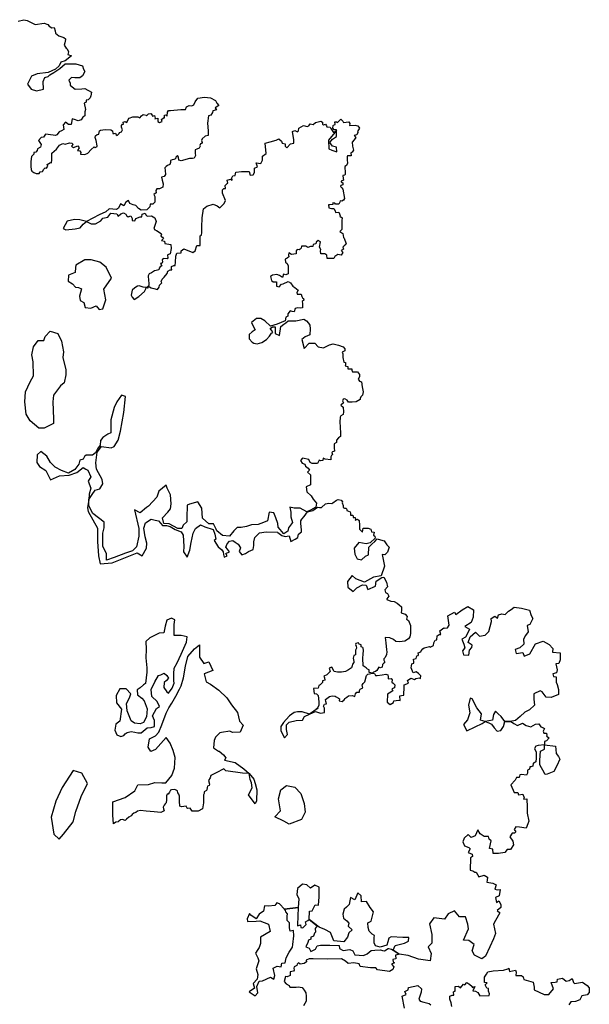
# Model space of a CAD drawing. Units: inches. Extents: x -4143 to -3439, y -1748 to -1338.
# Drawn here: x -3627 to -3615, y -1492 to -1471 of the extents above; entities that cross this region are included whole.
import ezdxf

# ---------------------------------------------------------------- set-up
doc = ezdxf.new("R2010")
doc.units = ezdxf.units.IN
doc.header["$MEASUREMENT"] = 0
doc.layers.add('PLT', color=43, linetype='Continuous')

msp = doc.modelspace()

# ---------------------------------------------------------------- linework, layer by layer
at = {"layer": 'PLT'}
for points in [[(-3627.138, -1470.995), (-3627.014, -1470.964), (-3626.948, -1470.981), (-3626.861, -1471.023), (-3626.775, -1471.064), (-3626.581, -1471.037), (-3626.501, -1471.064), (-3626.474, -1471.099), (-3626.422, -1471.14), (-3626.37, -1471.133), (-3626.346, -1471.203), (-3626.342, -1471.251), (-3626.273, -1471.31), (-3626.226, -1471.321), (-3626.163, -1471.345), (-3626.129, -1471.37), (-3626.124, -1471.389), (-3626.143, -1471.458), (-3626.153, -1471.506), (-3626.114, -1471.57), (-3626.095, -1471.584), (-3626.065, -1471.653), (-3626.075, -1471.706), (-3626.002, -1471.736), (-3626.134, -1471.838), (-3626.226, -1471.872), (-3626.266, -1471.946), (-3626.344, -1472.019), (-3626.5, -1472.087), (-3626.73, -1472.116), (-3626.852, -1472.165), (-3626.935, -1472.336), (-3626.857, -1472.448), (-3626.744, -1472.482), (-3626.598, -1472.443), (-3626.607, -1472.282), (-3626.568, -1472.199), (-3626.5, -1472.175), (-3626.461, -1472.141), (-3626.373, -1472.087), (-3626.251, -1472.004), (-3626.134, -1471.906), (-3625.904, -1471.902), (-3625.762, -1471.946), (-3625.743, -1472.019), (-3625.713, -1472.068), (-3625.762, -1472.16), (-3625.821, -1472.204), (-3625.928, -1472.204), (-3626.002, -1472.194), (-3626.06, -1472.253), (-3626.031, -1472.316), (-3626.026, -1472.36), (-3625.953, -1472.424), (-3625.919, -1472.448), (-3625.777, -1472.438), (-3625.713, -1472.429), (-3625.572, -1472.507), (-3625.591, -1472.59), (-3625.601, -1472.633), (-3625.645, -1472.672), (-3625.689, -1472.682), (-3625.689, -1472.726), (-3625.733, -1472.741), (-3625.698, -1472.88), (-3625.713, -1472.929), (-3625.713, -1473.012), (-3625.757, -1473.046), (-3625.796, -1473.1), (-3625.859, -1473.119), (-3625.938, -1473.09), (-3625.986, -1473.08), (-3626.006, -1473.197), (-3626.065, -1473.197), (-3626.128, -1473.149), (-3626.177, -1473.207), (-3626.162, -1473.305), (-3626.216, -1473.334), (-3626.265, -1473.353), (-3626.309, -1473.417), (-3626.338, -1473.431), (-3626.499, -1473.412), (-3626.553, -1473.407), (-3626.597, -1473.471), (-3626.646, -1473.475), (-3626.7, -1473.539), (-3626.643, -1473.624), (-3626.662, -1473.68), (-3626.721, -1473.721), (-3626.731, -1473.756), (-3626.762, -1473.787), (-3626.803, -1473.796), (-3626.803, -1473.834), (-3626.853, -1473.881), (-3626.869, -1473.991), (-3626.863, -1474.095), (-3626.86, -1474.157), (-3626.847, -1474.192), (-3626.8, -1474.223), (-3626.75, -1474.242), (-3626.687, -1474.242), (-3626.665, -1474.211), (-3626.618, -1474.204), (-3626.586, -1474.154), (-3626.561, -1474.126), (-3626.53, -1474.129), (-3626.505, -1474.091), (-3626.517, -1474.054), (-3626.445, -1474.013), (-3626.423, -1474.019), (-3626.42, -1473.953), (-3626.417, -1473.812), (-3626.319, -1473.727), (-3626.253, -1473.643), (-3626.181, -1473.608), (-3626.137, -1473.618), (-3626.045, -1473.588), (-3625.987, -1473.595), (-3625.974, -1473.631), (-3625.997, -1473.661), (-3625.956, -1473.688), (-3625.868, -1473.656), (-3625.838, -1473.694), (-3625.873, -1473.756), (-3625.825, -1473.764), (-3625.798, -1473.794), (-3625.808, -1473.829), (-3625.712, -1473.842), (-3625.651, -1473.809), (-3625.578, -1473.734), (-3625.515, -1473.676), (-3625.495, -1473.691), (-3625.451, -1473.671), (-3625.45, -1473.653), (-3625.476, -1473.542), (-3625.494, -1473.478), (-3625.489, -1473.444), (-3625.453, -1473.411), (-3625.414, -1473.403), (-3625.401, -1473.335), (-3625.385, -1473.322), (-3625.282, -1473.306), (-3625.16, -1473.316), (-3625.123, -1473.335), (-3625.118, -1473.389), (-3625.092, -1473.391), (-3625.064, -1473.385), (-3625.048, -1473.42), (-3625.023, -1473.432), (-3624.985, -1473.394), (-3624.979, -1473.367), (-3624.933, -1473.356), (-3624.912, -1473.316), (-3624.937, -1473.253), (-3624.934, -1473.223), (-3624.911, -1473.191), (-3624.89, -1473.191), (-3624.899, -1473.148), (-3624.856, -1473.134), (-3624.823, -1473.156), (-3624.79, -1473.094), (-3624.772, -1473.067), (-3624.69, -1473.033), (-3624.585, -1473.033), (-3624.54, -1473.055), (-3624.51, -1473.012), (-3624.474, -1472.985), (-3624.408, -1472.999), (-3624.4, -1473.012), (-3624.358, -1472.97), (-3624.306, -1472.966), (-3624.279, -1472.999), (-3624.273, -1473.022), (-3624.229, -1473.01), (-3624.219, -1473.064), (-3624.225, -1473.076), (-3624.159, -1473.064), (-3624.157, -1473.136), (-3624.125, -1473.157), (-3624.069, -1473.136), (-3624.082, -1473.095), (-3624.038, -1473.057), (-3624.019, -1473.057), (-3624.017, -1473.003), (-3623.99, -1472.995), (-3623.963, -1473.018), (-3623.957, -1472.939), (-3623.93, -1472.904), (-3623.889, -1472.904), (-3623.666, -1472.879), (-3623.569, -1472.879), (-3623.546, -1472.825), (-3623.49, -1472.796), (-3623.438, -1472.804), (-3623.395, -1472.78), (-3623.366, -1472.714), (-3623.309, -1472.64), (-3623.164, -1472.615), (-3623.04, -1472.632), (-3622.932, -1472.685), (-3622.899, -1472.747), (-3622.862, -1472.793), (-3622.94, -1472.846), (-3622.912, -1472.888), (-3622.99, -1472.908), (-3622.994, -1472.946), (-3623.027, -1473.003), (-3623.077, -1473.012), (-3623.098, -1473.169), (-3623.089, -1473.334), (-3623.089, -1473.433), (-3623.151, -1473.45), (-3623.218, -1473.503), (-3623.226, -1473.54), (-3623.218, -1473.586), (-3623.226, -1473.607), (-3623.251, -1473.611), (-3623.267, -1473.644), (-3623.259, -1473.664), (-3623.28, -1473.706), (-3623.329, -1473.726), (-3623.366, -1473.743), (-3623.362, -1473.817), (-3623.358, -1473.858), (-3623.383, -1473.916), (-3623.424, -1473.925), (-3623.482, -1473.925), (-3623.662, -1473.977), (-3623.715, -1473.958), (-3623.722, -1473.898), (-3623.741, -1473.863), (-3623.775, -1473.895), (-3623.782, -1473.931), (-3623.82, -1473.948), (-3623.856, -1473.95), (-3623.89, -1473.969), (-3623.887, -1474.011), (-3623.905, -1474.052), (-3623.953, -1474.076), (-3623.981, -1474.095), (-3624.008, -1474.122), (-3624.001, -1474.179), (-3623.997, -1474.268), (-3624.027, -1474.311), (-3624.081, -1474.32), (-3624.065, -1474.388), (-3624.046, -1474.462), (-3624.05, -1474.535), (-3624.124, -1474.569), (-3624.182, -1474.573), (-3624.205, -1474.608), (-3624.195, -1474.657), (-3624.244, -1474.692), (-3624.222, -1474.737), (-3624.222, -1474.805), (-3624.222, -1474.856), (-3624.269, -1474.897), (-3624.324, -1474.9), (-3624.331, -1474.958), (-3624.392, -1475.019), (-3624.515, -1475.023), (-3624.573, -1474.989), (-3624.627, -1474.927), (-3624.682, -1474.914), (-3624.757, -1474.887), (-3624.784, -1474.822), (-3624.839, -1474.859), (-3624.886, -1474.934), (-3624.958, -1474.893), (-3624.999, -1474.982), (-3625.043, -1475.009), (-3625.196, -1474.999), (-3625.265, -1475.064), (-3625.408, -1475.125), (-3625.677, -1475.271), (-3625.82, -1475.23), (-3625.936, -1475.227), (-3626.089, -1475.258), (-3626.175, -1475.418), (-3626.123, -1475.448), (-3625.919, -1475.421), (-3625.813, -1475.401), (-3625.752, -1475.322), (-3625.677, -1475.271), (-3625.578, -1475.315), (-3625.486, -1475.315), (-3625.377, -1475.254), (-3625.329, -1475.2), (-3625.227, -1475.176), (-3625.162, -1475.087), (-3625.033, -1475.108), (-3625.006, -1475.152), (-3624.948, -1475.101), (-3624.89, -1475.081), (-3624.845, -1475.115), (-3624.825, -1475.138), (-3624.791, -1475.166), (-3624.736, -1475.149), (-3624.706, -1475.207), (-3624.709, -1475.244), (-3624.648, -1475.254), (-3624.627, -1475.207), (-3624.535, -1475.169), (-3624.498, -1475.166), (-3624.491, -1475.115), (-3624.433, -1475.087), (-3624.412, -1475.128), (-3624.389, -1475.155), (-3624.297, -1475.145), (-3624.225, -1475.193), (-3624.198, -1475.268), (-3624.248, -1475.415), (-3624.221, -1475.449), (-3624.19, -1475.463), (-3624.091, -1475.521), (-3624.081, -1475.541), (-3624.098, -1475.578), (-3624.057, -1475.602), (-3624.04, -1475.633), (-3624.084, -1475.674), (-3624.019, -1475.684), (-3624.013, -1475.738), (-3623.883, -1475.762), (-3623.873, -1475.847), (-3623.894, -1475.96), (-3623.945, -1475.976), (-3623.953, -1475.987), (-3623.949, -1476.045), (-3623.961, -1476.065), (-3624.046, -1476.057), (-3624.07, -1476.084), (-3624.062, -1476.131), (-3624.074, -1476.162), (-3624.101, -1476.166), (-3624.077, -1476.217), (-3624.109, -1476.232), (-3624.132, -1476.263), (-3624.136, -1476.302), (-3624.194, -1476.314), (-3624.233, -1476.321), (-3624.291, -1476.364), (-3624.346, -1476.384), (-3624.365, -1476.43), (-3624.358, -1476.528), (-3624.35, -1476.586), (-3624.349, -1476.636), (-3624.391, -1476.674), (-3624.471, -1476.669), (-3624.556, -1476.641), (-3624.596, -1476.644), (-3624.651, -1476.684), (-3624.705, -1476.729), (-3624.731, -1476.836), (-3624.708, -1476.883), (-3624.666, -1476.928), (-3624.565, -1476.869), (-3624.441, -1476.76), (-3624.413, -1476.707), (-3624.411, -1476.673), (-3624.377, -1476.683), (-3624.366, -1476.68), (-3624.365, -1476.667), (-3624.37, -1476.655), (-3624.36, -1476.646), (-3624.336, -1476.658), (-3624.303, -1476.686), (-3624.244, -1476.698), (-3624.169, -1476.716), (-3624.131, -1476.67), (-3624.123, -1476.627), (-3624.071, -1476.578), (-3624.092, -1476.549), (-3624.066, -1476.496), (-3624.025, -1476.452), (-3623.964, -1476.379), (-3623.947, -1476.326), (-3623.894, -1476.302), (-3623.862, -1476.298), (-3623.866, -1476.265), (-3623.866, -1476.225), (-3623.821, -1476.209), (-3623.793, -1476.209), (-3623.78, -1476.135), (-3623.773, -1476.007), (-3623.753, -1475.943), (-3623.663, -1475.936), (-3623.663, -1475.891), (-3623.605, -1475.852), (-3623.412, -1475.93), (-3623.367, -1475.897), (-3623.328, -1475.782), (-3623.257, -1475.782), (-3623.257, -1475.621), (-3623.257, -1475.576), (-3623.231, -1475.556), (-3623.225, -1475.505), (-3623.225, -1475.389), (-3623.212, -1475.19), (-3623.186, -1474.996), (-3623.115, -1474.939), (-3622.98, -1474.9), (-3622.896, -1474.932), (-3622.838, -1474.977), (-3622.748, -1474.881), (-3622.716, -1474.823), (-3622.78, -1474.662), (-3622.78, -1474.59), (-3622.751, -1474.563), (-3622.719, -1474.563), (-3622.724, -1474.499), (-3622.681, -1474.454), (-3622.671, -1474.451), (-3622.681, -1474.39), (-3622.612, -1474.363), (-3622.577, -1474.39), (-3622.585, -1474.334), (-3622.564, -1474.294), (-3622.513, -1474.286), (-3622.497, -1474.214), (-3622.377, -1474.201), (-3622.213, -1474.203), (-3622.192, -1474.281), (-3622.125, -1474.276), (-3622.098, -1474.224), (-3622.098, -1474.13), (-3622.036, -1474.099), (-3622.062, -1474.015), (-3621.963, -1474.031), (-3621.932, -1473.958), (-3621.932, -1473.875), (-3621.848, -1473.817), (-3621.874, -1473.599), (-3621.765, -1473.567), (-3621.634, -1473.531), (-3621.577, -1473.505), (-3621.525, -1473.552), (-3621.509, -1473.599), (-3621.446, -1473.609), (-3621.446, -1473.661), (-3621.41, -1473.698), (-3621.332, -1473.614), (-3621.259, -1473.599), (-3621.259, -1473.526), (-3621.29, -1473.347), (-3621.239, -1473.327), (-3621.186, -1473.357), (-3621.159, -1473.333), (-3621.155, -1473.276), (-3621.058, -1473.223), (-3620.978, -1473.243), (-3620.944, -1473.229), (-3620.911, -1473.186), (-3620.85, -1473.196), (-3620.8, -1473.156), (-3620.686, -1473.129), (-3620.649, -1473.146), (-3620.652, -1473.193), (-3620.625, -1473.203), (-3620.585, -1473.189), (-3620.568, -1473.229), (-3620.555, -1473.25), (-3620.484, -1473.256), (-3620.471, -1473.283), (-3620.414, -1473.367), (-3620.35, -1473.329), (-3620.525, -1473.53), (-3620.514, -1473.721), (-3620.453, -1473.749), (-3620.347, -1473.783), (-3620.354, -1473.68), (-3620.436, -1473.66), (-3620.49, -1473.582), (-3620.436, -1473.51), (-3620.354, -1473.452), (-3620.35, -1473.329), (-3620.35, -1473.312), (-3620.401, -1473.316), (-3620.426, -1473.279), (-3620.423, -1473.222), (-3620.412, -1473.211), (-3620.379, -1473.2), (-3620.39, -1473.145), (-3620.353, -1473.141), (-3620.327, -1473.156), (-3620.259, -1473.086), (-3620.217, -1473.127), (-3620.201, -1473.156), (-3620.085, -1473.145), (-3620.067, -1473.176), (-3620.074, -1473.222), (-3619.951, -1473.211), (-3619.898, -1473.23), (-3619.86, -1473.278), (-3619.903, -1473.346), (-3619.898, -1473.37), (-3619.917, -1473.423), (-3619.975, -1473.432), (-3619.942, -1473.476), (-3619.975, -1473.529), (-3620.014, -1473.577), (-3620.009, -1473.663), (-3619.99, -1473.75), (-3620.014, -1473.789), (-3620.048, -1473.807), (-3620.036, -1473.865), (-3620.114, -1473.869), (-3620.125, -1473.892), (-3620.121, -1473.954), (-3620.117, -1474.027), (-3620.137, -1474.077), (-3620.175, -1474.093), (-3620.172, -1474.135), (-3620.164, -1474.193), (-3620.168, -1474.259), (-3620.172, -1474.282), (-3620.218, -1474.29), (-3620.206, -1474.35), (-3620.204, -1474.385), (-3620.253, -1474.405), (-3620.255, -1474.423), (-3620.219, -1474.441), (-3620.219, -1474.487), (-3620.261, -1474.501), (-3620.264, -1474.523), (-3620.237, -1474.551), (-3620.213, -1474.578), (-3620.18, -1474.775), (-3620.199, -1474.815), (-3620.239, -1474.832), (-3620.271, -1474.83), (-3620.28, -1474.857), (-3620.304, -1474.9), (-3620.37, -1474.9), (-3620.389, -1474.874), (-3620.427, -1474.872), (-3620.433, -1474.907), (-3620.494, -1474.913), (-3620.52, -1474.913), (-3620.516, -1474.975), (-3620.461, -1474.992), (-3620.405, -1474.988), (-3620.383, -1475.042), (-3620.374, -1475.075), (-3620.302, -1475.069), (-3620.27, -1475.137), (-3620.278, -1475.157), (-3620.229, -1475.19), (-3620.241, -1475.25), (-3620.237, -1475.379), (-3620.241, -1475.436), (-3620.282, -1475.484), (-3620.217, -1475.525), (-3620.205, -1475.606), (-3620.185, -1475.622), (-3620.148, -1475.743), (-3620.152, -1475.759), (-3620.185, -1475.787), (-3620.217, -1475.812), (-3620.205, -1475.86), (-3620.253, -1475.884), (-3620.217, -1475.929), (-3620.249, -1475.989), (-3620.326, -1475.969), (-3620.387, -1476.014), (-3620.411, -1476.054), (-3620.553, -1476.054), (-3620.557, -1475.989), (-3620.601, -1475.961), (-3620.682, -1475.957), (-3620.694, -1475.892), (-3620.686, -1475.868), (-3620.715, -1475.816), (-3620.694, -1475.703), (-3620.739, -1475.67), (-3620.787, -1475.711), (-3620.795, -1475.743), (-3620.848, -1475.759), (-3620.856, -1475.8), (-3620.905, -1475.8), (-3620.965, -1475.824), (-3621.002, -1475.796), (-3621.099, -1475.791), (-3621.106, -1475.836), (-3621.125, -1475.86), (-3621.144, -1475.872), (-3621.192, -1475.868), (-3621.21, -1475.897), (-3621.214, -1475.955), (-3621.313, -1475.971), (-3621.368, -1475.934), (-3621.374, -1475.984), (-3621.369, -1476.023), (-3621.406, -1476.053), (-3621.446, -1476.068), (-3621.438, -1476.135), (-3621.406, -1476.167), (-3621.385, -1476.214), (-3621.382, -1476.383), (-3621.429, -1476.407), (-3621.481, -1476.393), (-3621.505, -1476.463), (-3621.564, -1476.42), (-3621.62, -1476.4), (-3621.716, -1476.413), (-3621.756, -1476.443), (-3621.735, -1476.525), (-3621.703, -1476.555), (-3621.627, -1476.557), (-3621.627, -1476.648), (-3621.576, -1476.659), (-3621.525, -1476.603), (-3621.488, -1476.597), (-3621.382, -1476.55), (-3621.333, -1476.578), (-3621.281, -1476.645), (-3621.237, -1476.675), (-3621.204, -1476.701), (-3621.168, -1476.731), (-3621.198, -1476.782), (-3621.189, -1476.821), (-3621.108, -1476.821), (-3621.09, -1476.866), (-3621.075, -1476.896), (-3621.054, -1476.908), (-3621.051, -1476.944), (-3621.081, -1476.974), (-3621.075, -1477.019), (-3621.078, -1477.109), (-3621.117, -1477.115), (-3621.184, -1477.108), (-3621.233, -1477.122), (-3621.257, -1477.194), (-3621.296, -1477.19), (-3621.339, -1477.17), (-3621.387, -1477.238), (-3621.387, -1477.286), (-3621.431, -1477.305), (-3621.445, -1477.383), (-3621.619, -1477.46), (-3621.755, -1477.498), (-3621.88, -1477.383), (-3621.962, -1477.339), (-3622.054, -1477.339), (-3622.165, -1477.421), (-3622.117, -1477.513), (-3622.088, -1477.576), (-3622.146, -1477.619), (-3622.214, -1477.677), (-3622.214, -1477.773), (-3622.151, -1477.841), (-3622.112, -1477.865), (-3622.045, -1477.88), (-3621.943, -1477.851), (-3621.842, -1477.788), (-3621.779, -1477.711), (-3621.734, -1477.653), (-3621.706, -1477.637), (-3621.74, -1477.585), (-3621.762, -1477.547), (-3621.716, -1477.513), (-3621.66, -1477.513), (-3621.66, -1477.574), (-3621.66, -1477.659), (-3621.567, -1477.701), (-3621.541, -1477.506), (-3621.473, -1477.455), (-3621.43, -1477.43), (-3621.379, -1477.387), (-3621.218, -1477.387), (-3621.048, -1477.353), (-3620.988, -1477.387), (-3620.946, -1477.438), (-3620.92, -1477.481), (-3620.912, -1477.557), (-3620.92, -1477.684), (-3621.022, -1477.727), (-3621.09, -1477.786), (-3621.039, -1477.973), (-3620.937, -1477.863), (-3620.81, -1477.863), (-3620.742, -1477.939), (-3620.631, -1477.965), (-3620.504, -1477.897), (-3620.419, -1477.88), (-3620.308, -1477.905), (-3620.206, -1477.939), (-3620.172, -1477.982), (-3620.172, -1478.024), (-3620.232, -1478.058), (-3620.216, -1478.088), (-3620.216, -1478.17), (-3620.194, -1478.266), (-3620.157, -1478.277), (-3620.157, -1478.325), (-3620.166, -1478.348), (-3620.112, -1478.359), (-3620.109, -1478.41), (-3620.027, -1478.407), (-3620.022, -1478.441), (-3620.008, -1478.477), (-3619.906, -1478.474), (-3619.861, -1478.531), (-3619.86, -1478.579), (-3619.891, -1478.634), (-3619.86, -1478.672), (-3619.817, -1478.685), (-3619.804, -1478.794), (-3619.784, -1478.898), (-3619.799, -1478.972), (-3619.832, -1479.004), (-3619.85, -1479.045), (-3619.85, -1479.065), (-3619.931, -1479.113), (-3620.018, -1479.119), (-3620.094, -1479.119), (-3620.127, -1479.081), (-3620.172, -1479.05), (-3620.211, -1479.06), (-3620.221, -1479.093), (-3620.199, -1479.134), (-3620.262, -1479.184), (-3620.207, -1479.23), (-3620.199, -1479.327), (-3620.211, -1479.386), (-3620.262, -1479.415), (-3620.274, -1479.444), (-3620.278, -1479.545), (-3620.27, -1479.65), (-3620.266, -1479.789), (-3620.266, -1479.852), (-3620.308, -1479.881), (-3620.354, -1479.931), (-3620.35, -1479.982), (-3620.4, -1480.007), (-3620.4, -1480.095), (-3620.396, -1480.166), (-3620.435, -1480.181), (-3620.452, -1480.194), (-3620.44, -1480.24), (-3620.456, -1480.257), (-3620.473, -1480.286), (-3620.473, -1480.349), (-3620.591, -1480.337), (-3620.637, -1480.316), (-3620.645, -1480.362), (-3620.692, -1480.374), (-3620.721, -1480.358), (-3620.759, -1480.429), (-3620.872, -1480.429), (-3620.914, -1480.408), (-3620.944, -1480.345), (-3621.074, -1480.316), (-3621.116, -1480.366), (-3621.083, -1480.421), (-3621.024, -1480.442), (-3621.011, -1480.488), (-3620.952, -1480.526), (-3620.927, -1480.568), (-3620.969, -1480.614), (-3620.906, -1480.668), (-3620.902, -1480.884), (-3620.998, -1480.929), (-3620.983, -1481.032), (-3620.894, -1481.121), (-3620.85, -1481.187), (-3620.781, -1481.273), (-3620.79, -1481.357), (-3620.908, -1481.424), (-3620.984, -1481.458), (-3621.128, -1481.382), (-3621.254, -1481.382), (-3621.347, -1481.357), (-3621.322, -1481.467), (-3621.322, -1481.568), (-3621.288, -1481.686), (-3621.372, -1481.804), (-3621.389, -1481.871), (-3621.474, -1481.93), (-3621.592, -1481.787), (-3621.6, -1481.711), (-3621.643, -1481.585), (-3621.685, -1481.483), (-3621.786, -1481.467), (-3621.82, -1481.652), (-3621.905, -1481.686), (-3622.023, -1481.728), (-3622.166, -1481.736), (-3622.268, -1481.77), (-3622.386, -1481.796), (-3622.47, -1481.796), (-3622.538, -1481.863), (-3622.631, -1481.981), (-3622.783, -1481.964), (-3622.901, -1481.863), (-3622.913, -1481.833), (-3622.97, -1481.718), (-3623.075, -1481.718), (-3623.209, -1481.594), (-3623.219, -1481.384), (-3623.305, -1481.25), (-3623.486, -1481.298), (-3623.534, -1481.317), (-3623.544, -1481.585), (-3623.544, -1481.67), (-3623.62, -1481.747), (-3623.649, -1481.814), (-3623.735, -1481.814), (-3623.916, -1481.718), (-3624.031, -1481.709), (-3624.06, -1481.585), (-3623.945, -1481.47), (-3623.888, -1481.394), (-3623.878, -1481.289), (-3623.888, -1481.098), (-3623.964, -1480.955), (-3623.983, -1480.888), (-3624.136, -1481.021), (-3624.184, -1481.145), (-3624.356, -1481.336), (-3624.404, -1481.365), (-3624.538, -1481.48), (-3624.657, -1481.414), (-3624.563, -1481.818), (-3624.563, -1481.979), (-3624.617, -1482.208), (-3624.698, -1482.289), (-3624.846, -1482.343), (-3625.089, -1482.437), (-3625.251, -1482.491), (-3625.251, -1482.357), (-3625.332, -1482.195), (-3625.332, -1481.912), (-3625.305, -1481.804), (-3625.305, -1481.683), (-3625.547, -1481.495), (-3625.628, -1481.333), (-3625.628, -1481.198), (-3625.561, -1481.09), (-3625.493, -1480.996), (-3625.399, -1480.969), (-3625.332, -1480.861), (-3625.345, -1480.767), (-3625.466, -1480.552), (-3625.48, -1480.417), (-3625.453, -1480.188), (-3625.359, -1480.067), (-3625.156, -1480.094), (-3625.089, -1480.067), (-3625.008, -1479.932), (-3624.954, -1479.743), (-3624.887, -1479.339), (-3624.846, -1479.003), (-3624.935, -1478.97), (-3625.032, -1479.117), (-3625.089, -1479.238), (-3625.161, -1479.5), (-3625.158, -1479.687), (-3625.161, -1479.776), (-3625.222, -1479.801), (-3625.334, -1479.877), (-3625.38, -1479.938), (-3625.389, -1480.04), (-3625.447, -1480.113), (-3625.491, -1480.201), (-3625.553, -1480.248), (-3625.688, -1480.248), (-3625.72, -1480.277), (-3625.752, -1480.338), (-3625.82, -1480.359), (-3625.846, -1480.443), (-3625.931, -1480.555), (-3626.066, -1480.635), (-3626.216, -1480.579), (-3626.347, -1480.504), (-3626.45, -1480.41), (-3626.525, -1480.27), (-3626.652, -1480.176), (-3626.731, -1480.242), (-3626.736, -1480.41), (-3626.685, -1480.494), (-3626.544, -1480.579), (-3626.45, -1480.78), (-3626.254, -1480.695), (-3626.052, -1480.677), (-3625.884, -1480.621), (-3625.753, -1480.518), (-3625.697, -1480.55), (-3625.654, -1480.574), (-3625.584, -1480.714), (-3625.645, -1480.807), (-3625.589, -1480.953), (-3625.621, -1481.084), (-3625.628, -1481.198), (-3625.658, -1481.372), (-3625.642, -1481.453), (-3625.447, -1481.806), (-3625.447, -1482.094), (-3625.427, -1482.396), (-3625.388, -1482.566), (-3625.132, -1482.546), (-3624.597, -1482.332), (-3624.491, -1482.397), (-3624.402, -1482.232), (-3624.397, -1482.125), (-3624.432, -1481.996), (-3624.461, -1481.807), (-3624.42, -1481.695), (-3624.302, -1481.618), (-3624.213, -1481.636), (-3624.143, -1481.654), (-3624.095, -1481.707), (-3624.06, -1481.748), (-3623.977, -1481.754), (-3623.895, -1481.772), (-3623.788, -1481.836), (-3623.664, -1481.889), (-3623.623, -1481.96), (-3623.605, -1482.196), (-3623.611, -1482.314), (-3623.534, -1482.426), (-3623.475, -1482.279), (-3623.446, -1482.114), (-3623.404, -1481.913), (-3623.357, -1481.813), (-3623.251, -1481.736), (-3623.156, -1481.783), (-3622.979, -1481.836), (-3622.944, -1481.937), (-3622.92, -1482.043), (-3622.956, -1482.073), (-3622.874, -1482.207), (-3622.794, -1482.27), (-3622.77, -1482.316), (-3622.758, -1482.368), (-3622.749, -1482.426), (-3622.679, -1482.398), (-3622.709, -1482.347), (-3622.633, -1482.31), (-3622.673, -1482.255), (-3622.709, -1482.216), (-3622.694, -1482.179), (-3622.679, -1482.143), (-3622.633, -1482.085), (-3622.56, -1482.073), (-3622.508, -1482.109), (-3622.45, -1482.152), (-3622.401, -1482.228), (-3622.423, -1482.307), (-3622.368, -1482.38), (-3622.292, -1482.352), (-3622.227, -1482.309), (-3622.126, -1482.261), (-3622.115, -1482.181), (-3622.115, -1482.101), (-3622.093, -1482.004), (-3621.992, -1481.908), (-3621.847, -1481.886), (-3621.611, -1481.897), (-3621.6, -1481.903), (-3621.514, -1481.967), (-3621.445, -1481.988), (-3621.359, -1481.972), (-3621.327, -1482.09), (-3621.23, -1482.041), (-3621.179, -1482.007), (-3621.162, -1481.938), (-3621.099, -1481.89), (-3621.099, -1481.845), (-3621.113, -1481.707), (-3621.11, -1481.655), (-3621.089, -1481.618), (-3621.037, -1481.556), (-3620.968, -1481.459), (-3620.855, -1481.428), (-3620.758, -1481.363), (-3620.717, -1481.37), (-3620.672, -1481.37), (-3620.586, -1481.287), (-3620.517, -1481.277), (-3620.451, -1481.284), (-3620.431, -1481.271), (-3620.354, -1481.214), (-3620.318, -1481.197), (-3620.254, -1481.214), (-3620.224, -1481.244), (-3620.228, -1481.27), (-3620.211, -1481.325), (-3620.212, -1481.368), (-3620.178, -1481.38), (-3620.145, -1481.38), (-3620.134, -1481.409), (-3620.134, -1481.428), (-3620.095, -1481.447), (-3620.06, -1481.46), (-3620.05, -1481.485), (-3620.053, -1481.531), (-3620.032, -1481.532), (-3620.003, -1481.533), (-3619.994, -1481.544), (-3619.999, -1481.573), (-3619.994, -1481.579), (-3619.954, -1481.582), (-3619.948, -1481.609), (-3619.954, -1481.638), (-3619.903, -1481.617), (-3619.867, -1481.647), (-3619.863, -1481.743), (-3619.863, -1481.828), (-3619.836, -1481.855), (-3619.818, -1481.872), (-3619.8, -1481.893), (-3619.78, -1481.805), (-3619.675, -1481.805), (-3619.622, -1481.832), (-3619.602, -1481.886), (-3619.552, -1481.895), (-3619.561, -1481.957), (-3619.532, -1481.977), (-3619.524, -1482.022), (-3619.635, -1482.12), (-3619.718, -1482.14), (-3619.872, -1482.114), (-3619.973, -1482.238), (-3619.958, -1482.364), (-3619.914, -1482.46), (-3619.818, -1482.483), (-3619.736, -1482.408), (-3619.671, -1482.377), (-3619.663, -1482.212), (-3619.599, -1482.151), (-3619.537, -1482.094), (-3619.483, -1482.037), (-3619.411, -1482.06), (-3619.338, -1482.081), (-3619.282, -1482.161), (-3619.23, -1482.212), (-3619.264, -1482.318), (-3619.32, -1482.375), (-3619.375, -1482.367), (-3619.326, -1482.617), (-3619.402, -1482.826), (-3619.561, -1482.851), (-3619.758, -1482.959), (-3619.938, -1482.89), (-3620.014, -1482.821), (-3620.118, -1482.946), (-3620.112, -1483.07), (-3619.994, -1483.158), (-3619.919, -1483.08), (-3619.797, -1483.018), (-3619.722, -1483.027), (-3619.683, -1483.119), (-3619.522, -1483.044), (-3619.509, -1482.942), (-3619.388, -1482.861), (-3619.339, -1482.851), (-3619.286, -1482.957), (-3619.267, -1483.063), (-3619.323, -1483.127), (-3619.309, -1483.183), (-3619.267, -1483.201), (-3619.239, -1483.256), (-3619.276, -1483.312), (-3619.276, -1483.33), (-3619.193, -1483.363), (-3619.124, -1483.372), (-3619.059, -1483.409), (-3619.013, -1483.446), (-3618.967, -1483.483), (-3618.967, -1483.556), (-3618.971, -1483.612), (-3618.888, -1483.644), (-3618.842, -1483.69), (-3618.856, -1483.75), (-3618.819, -1483.778), (-3618.773, -1483.884), (-3618.773, -1484.055), (-3618.791, -1484.129), (-3618.819, -1484.166), (-3618.897, -1484.216), (-3619.008, -1484.23), (-3619.087, -1484.226), (-3619.133, -1484.184), (-3619.216, -1484.147), (-3619.313, -1484.143), (-3619.298, -1484.257), (-3619.289, -1484.404), (-3619.279, -1484.447), (-3619.284, -1484.503), (-3619.312, -1484.57), (-3619.341, -1484.593), (-3619.346, -1484.622), (-3619.327, -1484.655), (-3619.327, -1484.679), (-3619.35, -1484.698), (-3619.374, -1484.717), (-3619.379, -1484.774), (-3619.417, -1484.788), (-3619.45, -1484.774), (-3619.469, -1484.807), (-3619.493, -1484.845), (-3619.517, -1484.864), (-3619.561, -1484.881), (-3619.583, -1484.899), (-3619.655, -1484.889), (-3619.655, -1484.827), (-3619.688, -1484.817), (-3619.718, -1484.784), (-3619.763, -1484.759), (-3619.783, -1484.744), (-3619.793, -1484.579), (-3619.786, -1484.497), (-3619.776, -1484.414), (-3619.781, -1484.367), (-3619.79, -1484.355), (-3619.825, -1484.337), (-3619.825, -1484.295), (-3619.868, -1484.285), (-3619.88, -1484.257), (-3619.938, -1484.27), (-3619.945, -1484.29), (-3619.935, -1484.325), (-3619.928, -1484.365), (-3619.943, -1484.409), (-3619.943, -1484.467), (-3619.945, -1484.507), (-3619.98, -1484.524), (-3619.993, -1484.579), (-3619.985, -1484.654), (-3619.983, -1484.676), (-3620.012, -1484.711), (-3620.017, -1484.746), (-3620.035, -1484.788), (-3620.097, -1484.828), (-3620.157, -1484.865), (-3620.242, -1484.878), (-3620.332, -1484.878), (-3620.399, -1484.865), (-3620.454, -1484.771), (-3620.511, -1484.791), (-3620.487, -1484.864), (-3620.56, -1484.934), (-3620.622, -1484.966), (-3620.61, -1484.999), (-3620.6, -1485.051), (-3620.647, -1485.066), (-3620.647, -1485.101), (-3620.699, -1485.146), (-3620.729, -1485.163), (-3620.744, -1485.223), (-3620.839, -1485.228), (-3620.829, -1485.334), (-3620.777, -1485.341), (-3620.745, -1485.376), (-3620.731, -1485.513), (-3620.731, -1485.59), (-3620.762, -1485.657), (-3620.784, -1485.668), (-3620.743, -1485.648), (-3620.929, -1485.777), (-3621.084, -1485.722), (-3621.183, -1485.722), (-3621.257, -1485.74), (-3621.35, -1485.808), (-3621.424, -1485.889), (-3621.48, -1485.951), (-3621.536, -1486.037), (-3621.536, -1486.124), (-3621.492, -1486.216), (-3621.461, -1486.278), (-3621.393, -1486.21), (-3621.418, -1486.099), (-3621.418, -1486.006), (-3621.362, -1485.944), (-3621.214, -1485.913), (-3621.078, -1485.901), (-3621.034, -1485.827), (-3620.929, -1485.777), (-3620.799, -1485.717), (-3620.755, -1485.735), (-3620.689, -1485.756), (-3620.604, -1485.738), (-3620.604, -1485.648), (-3620.625, -1485.602), (-3620.609, -1485.561), (-3620.568, -1485.554), (-3620.579, -1485.505), (-3620.586, -1485.464), (-3620.502, -1485.395), (-3620.443, -1485.382), (-3620.381, -1485.393), (-3620.358, -1485.403), (-3620.307, -1485.436), (-3620.289, -1485.451), (-3620.294, -1485.49), (-3620.233, -1485.503), (-3620.19, -1485.473), (-3620.169, -1485.442), (-3620.15, -1485.429), (-3620.132, -1485.411), (-3620.098, -1485.382), (-3620.012, -1485.379), (-3619.963, -1485.395), (-3619.947, -1485.343), (-3619.918, -1485.309), (-3619.863, -1485.304), (-3619.863, -1485.27), (-3619.848, -1485.239), (-3619.79, -1485.213), (-3619.803, -1485.155), (-3619.78, -1485.124), (-3619.746, -1485.085), (-3619.71, -1484.952), (-3619.686, -1484.921), (-3619.583, -1484.899), (-3619.567, -1484.901), (-3619.544, -1484.909), (-3619.518, -1484.95), (-3619.487, -1484.954), (-3619.378, -1484.938), (-3619.298, -1484.922), (-3619.254, -1484.939), (-3619.248, -1484.979), (-3619.253, -1485.021), (-3619.188, -1485.017), (-3619.162, -1485.044), (-3619.171, -1485.094), (-3619.145, -1485.116), (-3619.106, -1485.15), (-3619.116, -1485.217), (-3619.173, -1485.238), (-3619.15, -1485.28), (-3619.23, -1485.328), (-3619.261, -1485.349), (-3619.27, -1485.522), (-3619.209, -1485.571), (-3619.14, -1485.524), (-3619.131, -1485.488), (-3619.031, -1485.479), (-3618.996, -1485.484), (-3619.005, -1485.384), (-3618.932, -1485.368), (-3618.913, -1485.37), (-3618.91, -1485.193), (-3618.906, -1485.148), (-3618.818, -1485.115), (-3618.841, -1485.058), (-3618.77, -1485.009), (-3618.687, -1485.035), (-3618.661, -1485.011), (-3618.581, -1484.997), (-3618.559, -1485.018), (-3618.557, -1484.959), (-3618.607, -1484.907), (-3618.652, -1484.874), (-3618.716, -1484.895), (-3618.758, -1484.786), (-3618.744, -1484.701), (-3618.706, -1484.684), (-3618.701, -1484.658), (-3618.713, -1484.602), (-3618.656, -1484.585), (-3618.64, -1484.533), (-3618.611, -1484.527), (-3618.601, -1484.501), (-3618.613, -1484.466), (-3618.551, -1484.443), (-3618.544, -1484.426), (-3618.511, -1484.381), (-3618.482, -1484.364), (-3618.371, -1484.33), (-3618.352, -1484.349), (-3618.282, -1484.312), (-3618.276, -1484.255), (-3618.247, -1484.199), (-3618.216, -1484.187), (-3618.206, -1484.107), (-3618.161, -1484.078), (-3618.129, -1484.078), (-3618.149, -1483.996), (-3618.066, -1483.935), (-3618.041, -1483.943), (-3617.989, -1483.935), (-3617.947, -1483.88), (-3617.977, -1483.675), (-3617.838, -1483.603), (-3617.808, -1483.651), (-3617.675, -1483.548), (-3617.554, -1483.482), (-3617.434, -1483.548), (-3617.44, -1483.705), (-3617.482, -1483.82), (-3617.615, -1483.904), (-3617.516, -1483.961), (-3617.535, -1484.011), (-3617.603, -1484.135), (-3617.681, -1484.176), (-3617.635, -1484.285), (-3617.616, -1484.363), (-3617.663, -1484.422), (-3617.644, -1484.512), (-3617.529, -1484.515), (-3617.516, -1484.409), (-3617.469, -1484.356), (-3617.457, -1484.304), (-3617.547, -1484.244), (-3617.504, -1484.126), (-3617.392, -1484.027), (-3617.301, -1484.111), (-3617.183, -1484.092), (-3617.108, -1484.011), (-3617.048, -1483.796), (-3617.057, -1483.737), (-3616.974, -1483.688), (-3616.919, -1483.727), (-3616.895, -1483.658), (-3616.825, -1483.634), (-3616.756, -1483.653), (-3616.687, -1483.575), (-3616.628, -1483.545), (-3616.564, -1483.491), (-3616.406, -1483.515), (-3616.238, -1483.555), (-3616.204, -1483.668), (-3616.169, -1483.737), (-3616.233, -1483.865), (-3616.288, -1483.885), (-3616.268, -1484.018), (-3616.322, -1484.097), (-3616.367, -1484.176), (-3616.357, -1484.284), (-3616.446, -1484.363), (-3616.544, -1484.397), (-3616.525, -1484.481), (-3616.381, -1484.461), (-3616.352, -1484.535), (-3616.233, -1484.491), (-3616.11, -1484.274), (-3615.947, -1484.22), (-3615.819, -1484.289), (-3615.74, -1484.378), (-3615.75, -1484.452), (-3615.587, -1484.466), (-3615.582, -1484.619), (-3615.612, -1484.693), (-3615.68, -1484.7), (-3615.649, -1484.833), (-3615.663, -1484.895), (-3615.743, -1484.918), (-3615.725, -1484.971), (-3615.667, -1484.98), (-3615.672, -1485.09), (-3615.649, -1485.144), (-3615.618, -1485.246), (-3615.623, -1485.356), (-3615.774, -1485.418), (-3615.885, -1485.414), (-3615.969, -1485.299), (-3616.009, -1485.277), (-3616.142, -1485.339), (-3616.142, -1485.454), (-3616.129, -1485.582), (-3616.24, -1485.68), (-3616.337, -1485.733), (-3616.436, -1485.828), (-3616.537, -1485.913), (-3616.65, -1485.93), (-3616.762, -1485.935), (-3616.841, -1485.828), (-3616.909, -1485.767), (-3616.965, -1485.71), (-3617.005, -1485.783), (-3617.027, -1485.902), (-3617.185, -1485.935), (-3617.281, -1485.902), (-3617.258, -1485.767), (-3617.36, -1485.643), (-3617.461, -1485.446), (-3617.5, -1485.435), (-3617.54, -1485.581), (-3617.506, -1485.75), (-3617.562, -1485.896), (-3617.647, -1485.997), (-3617.574, -1486.132), (-3617.393, -1486.042), (-3617.245, -1485.971), (-3617.185, -1485.935), (-3617.108, -1485.962), (-3617.049, -1485.985), (-3616.991, -1486.069), (-3616.93, -1486.141), (-3616.846, -1486.123), (-3616.792, -1486.04), (-3616.762, -1485.935), (-3616.618, -1485.942), (-3616.571, -1485.974), (-3616.491, -1486.018), (-3616.39, -1485.964), (-3616.306, -1486.014), (-3616.209, -1486.043), (-3616.113, -1485.986), (-3616.04, -1485.978), (-3615.993, -1486.044), (-3615.939, -1486.069), (-3615.921, -1486.08), (-3615.946, -1486.141), (-3615.935, -1486.181), (-3615.874, -1486.181), (-3615.866, -1486.228), (-3615.874, -1486.246), (-3615.819, -1486.282), (-3615.874, -1486.344), (-3615.921, -1486.355), (-3615.921, -1486.427), (-3616.055, -1486.445), (-3616.104, -1486.455), (-3616.129, -1486.504), (-3616.095, -1486.585), (-3616.094, -1486.716), (-3616.105, -1486.794), (-3616.148, -1486.823), (-3616.162, -1486.823), (-3616.17, -1486.882), (-3616.207, -1486.899), (-3616.234, -1486.896), (-3616.237, -1486.95), (-3616.282, -1486.968), (-3616.277, -1487.035), (-3616.304, -1487.078), (-3616.411, -1487.062), (-3616.441, -1487.068), (-3616.457, -1487.127), (-3616.516, -1487.129), (-3616.546, -1487.186), (-3616.634, -1487.279), (-3616.562, -1487.446), (-3616.524, -1487.446), (-3616.486, -1487.446), (-3616.474, -1487.499), (-3616.38, -1487.48), (-3616.349, -1487.556), (-3616.368, -1487.586), (-3616.296, -1487.582), (-3616.285, -1487.76), (-3616.285, -1487.889), (-3616.251, -1488.055), (-3616.27, -1488.112), (-3616.307, -1488.207), (-3616.448, -1488.184), (-3616.531, -1488.177), (-3616.565, -1488.233), (-3616.529, -1488.283), (-3616.556, -1488.313), (-3616.605, -1488.313), (-3616.656, -1488.389), (-3616.592, -1488.486), (-3616.58, -1488.565), (-3616.644, -1488.659), (-3616.711, -1488.659), (-3616.76, -1488.726), (-3616.9, -1488.744), (-3617.012, -1488.744), (-3617.021, -1488.653), (-3617.091, -1488.641), (-3617.052, -1488.48), (-3617.094, -1488.444), (-3617.109, -1488.386), (-3617.204, -1488.386), (-3617.286, -1488.328), (-3617.341, -1488.24), (-3617.395, -1488.368), (-3617.483, -1488.404), (-3617.544, -1488.343), (-3617.629, -1488.422), (-3617.657, -1488.498), (-3617.626, -1488.583), (-3617.529, -1488.617), (-3617.502, -1488.65), (-3617.547, -1488.726), (-3617.462, -1488.762), (-3617.453, -1488.811), (-3617.496, -1488.841), (-3617.504, -1489.103), (-3617.448, -1489.116), (-3617.404, -1489.147), (-3617.376, -1489.147), (-3617.318, -1489.247), (-3617.201, -1489.209), (-3617.135, -1489.25), (-3617.142, -1489.312), (-3617.149, -1489.357), (-3617.022, -1489.378), (-3616.949, -1489.415), (-3616.98, -1489.505), (-3616.918, -1489.525), (-3616.86, -1489.512), (-3616.881, -1489.649), (-3616.963, -1489.687), (-3616.943, -1489.79), (-3616.891, -1489.758), (-3616.849, -1489.837), (-3616.849, -1489.899), (-3616.924, -1489.961), (-3616.872, -1490.009), (-3616.965, -1490.178), (-3617.003, -1490.255), (-3616.965, -1490.454), (-3617.003, -1490.57), (-3617.08, -1490.738), (-3617.172, -1490.938), (-3617.257, -1490.992), (-3617.411, -1490.915), (-3617.457, -1490.823), (-3617.418, -1490.685), (-3617.534, -1490.6), (-3617.641, -1490.593), (-3617.541, -1490.355), (-3617.549, -1490.255), (-3617.603, -1490.101), (-3617.733, -1490.101), (-3617.833, -1489.971), (-3617.972, -1490.032), (-3618.049, -1490.147), (-3618.279, -1490.117), (-3618.371, -1490.247), (-3618.318, -1490.477), (-3618.318, -1490.662), (-3618.395, -1490.738), (-3618.333, -1490.877), (-3618.356, -1491.038), (-3618.602, -1490.999), (-3618.825, -1490.923), (-3619.017, -1490.892), (-3619.147, -1490.805), (-3619.1, -1490.711), (-3618.904, -1490.656), (-3618.818, -1490.617), (-3618.81, -1490.539), (-3618.936, -1490.539), (-3619.186, -1490.523), (-3619.233, -1490.555), (-3619.256, -1490.633), (-3619.28, -1490.703), (-3619.421, -1490.742), (-3619.523, -1490.719), (-3619.546, -1490.649), (-3619.546, -1490.539), (-3619.538, -1490.492), (-3619.593, -1490.469), (-3619.656, -1490.406), (-3619.679, -1490.328), (-3619.687, -1490.226), (-3619.609, -1490.187), (-3619.562, -1489.992), (-3619.632, -1489.898), (-3619.71, -1489.773), (-3619.82, -1489.781), (-3619.828, -1489.648), (-3619.898, -1489.585), (-3619.961, -1489.734), (-3620.055, -1489.687), (-3620.07, -1489.757), (-3620.078, -1489.836), (-3620.141, -1489.89), (-3620.188, -1489.937), (-3620.219, -1490.039), (-3620.204, -1490.125), (-3620.133, -1490.18), (-3620.086, -1490.234), (-3620.102, -1490.297), (-3620.016, -1490.375), (-3620.086, -1490.437), (-3620.117, -1490.531), (-3620.196, -1490.633), (-3620.407, -1490.609), (-3620.477, -1490.43), (-3620.603, -1490.367), (-3620.72, -1490.32), (-3620.937, -1490.152), (-3620.927, -1489.976), (-3620.867, -1489.966), (-3620.836, -1489.895), (-3620.806, -1489.845), (-3620.736, -1489.85), (-3620.721, -1489.674), (-3620.721, -1489.463), (-3620.811, -1489.422), (-3620.907, -1489.483), (-3620.982, -1489.417), (-3621.078, -1489.402), (-3621.184, -1489.493), (-3621.194, -1489.619), (-3621.154, -1489.714), (-3621.169, -1489.9), (-3621.457, -1489.937), (-3621.566, -1489.823), (-3621.626, -1489.8), (-3621.667, -1489.859), (-3621.804, -1489.868), (-3621.886, -1489.864), (-3621.909, -1489.978), (-3622, -1490.042), (-3622.064, -1490.142), (-3622.174, -1490.065), (-3622.206, -1490.024), (-3622.252, -1490.14), (-3622.248, -1490.194), (-3622.061, -1490.19), (-3621.982, -1490.182), (-3621.801, -1490.256), (-3621.768, -1490.413), (-3621.972, -1490.531), (-3621.972, -1490.669), (-3621.998, -1490.748), (-3622.031, -1490.794), (-3622.077, -1490.872), (-3622.031, -1490.971), (-3622.005, -1491.036), (-3622.064, -1491.207), (-3622.025, -1491.325), (-3622.044, -1491.43), (-3622.13, -1491.522), (-3622.097, -1491.62), (-3622.215, -1491.699), (-3622.084, -1491.784), (-3622.025, -1491.718), (-3622.051, -1491.581), (-3621.998, -1491.469), (-3621.93, -1491.465), (-3621.757, -1491.384), (-3621.689, -1491.428), (-3621.666, -1491.351), (-3621.7, -1491.194), (-3621.614, -1491.151), (-3621.533, -1491.165), (-3621.513, -1491.089), (-3621.447, -1491.079), (-3621.423, -1490.969), (-3621.36, -1490.85), (-3621.289, -1490.745), (-3621.28, -1490.69), (-3621.259, -1490.5), (-3621.268, -1490.392), (-3621.339, -1490.401), (-3621.354, -1490.334), (-3621.351, -1490.223), (-3621.403, -1490.177), (-3621.403, -1490.085), (-3621.397, -1490.034), (-3621.432, -1489.994), (-3621.437, -1489.961), (-3621.457, -1489.937), (-3621.169, -1489.9), (-3621.172, -1490.086), (-3621.185, -1490.265), (-3621.185, -1490.286), (-3621.121, -1490.268), (-3621.11, -1490.324), (-3621.067, -1490.333), (-3620.997, -1490.261), (-3621.01, -1490.204), (-3620.96, -1490.173), (-3620.937, -1490.152), (-3620.765, -1490.286), (-3620.803, -1490.345), (-3620.798, -1490.427), (-3620.821, -1490.446), (-3620.84, -1490.51), (-3620.858, -1490.514), (-3620.895, -1490.528), (-3620.895, -1490.574), (-3620.945, -1490.597), (-3620.959, -1490.647), (-3621.004, -1490.738), (-3620.936, -1490.766), (-3620.899, -1490.839), (-3620.798, -1490.789), (-3620.762, -1490.715), (-3620.691, -1490.705), (-3620.491, -1490.701), (-3620.298, -1490.708), (-3620.287, -1490.771), (-3620.206, -1490.816), (-3620.065, -1490.797), (-3620.005, -1490.823), (-3619.961, -1490.908), (-3619.779, -1490.919), (-3619.701, -1490.89), (-3619.612, -1490.816), (-3619.536, -1490.808), (-3619.415, -1490.799), (-3619.368, -1490.816), (-3619.331, -1490.823), (-3619.253, -1490.77), (-3619.236, -1490.77), (-3619.176, -1490.785), (-3619.147, -1490.805), (-3619.017, -1490.892), (-3619.094, -1490.916), (-3619.087, -1490.99), (-3619.154, -1491.01), (-3619.147, -1491.056), (-3619.114, -1491.077), (-3619.181, -1491.11), (-3619.127, -1491.164), (-3619.154, -1491.224), (-3619.221, -1491.264), (-3619.476, -1491.231), (-3619.516, -1491.184), (-3619.63, -1491.184), (-3619.844, -1491.157), (-3619.871, -1491.097), (-3619.979, -1491.077), (-3620.106, -1491.09), (-3620.159, -1491.043), (-3620.247, -1490.99), (-3620.535, -1491.003), (-3620.85, -1490.996), (-3620.937, -1490.99), (-3620.996, -1491.021), (-3620.991, -1491.056), (-3621.04, -1491.094), (-3621.129, -1491.108), (-3621.16, -1491.076), (-3621.189, -1491.11), (-3621.198, -1491.136), (-3621.254, -1491.163), (-3621.26, -1491.192), (-3621.256, -1491.236), (-3621.269, -1491.256), (-3621.34, -1491.268), (-3621.341, -1491.347), (-3621.403, -1491.376), (-3621.439, -1491.367), (-3621.464, -1491.474), (-3621.424, -1491.529), (-3621.36, -1491.559), (-3621.344, -1491.597), (-3621.21, -1491.6), (-3621.168, -1491.59), (-3621.082, -1491.605), (-3621.042, -1491.66), (-3621.002, -1491.716), (-3620.998, -1491.788), (-3620.998, -1491.895), (-3621.054, -1491.995)], [(-3625.261, -1476.245), (-3625.397, -1476.135), (-3625.579, -1476.089), (-3625.716, -1476.083), (-3625.905, -1476.2), (-3625.911, -1476.252), (-3625.918, -1476.356), (-3625.918, -1476.356), (-3626.067, -1476.414), (-3626.074, -1476.544), (-3626.074, -1476.544), (-3625.976, -1476.596), (-3625.911, -1476.667), (-3625.853, -1476.674), (-3625.788, -1476.706), (-3625.827, -1476.862), (-3625.814, -1476.953), (-3625.736, -1476.992), (-3625.71, -1477.103), (-3625.586, -1477.116), (-3625.475, -1477.064), (-3625.41, -1477.148), (-3625.332, -1477.129), (-3625.267, -1476.94), (-3625.313, -1476.713), (-3625.15, -1476.479), (-3625.261, -1476.245)], [(-3626.848, -1478.11), (-3626.808, -1477.942), (-3626.709, -1477.803), (-3626.59, -1477.803), (-3626.56, -1477.723), (-3626.451, -1477.604), (-3626.292, -1477.654), (-3626.212, -1477.823), (-3626.172, -1478.051), (-3626.182, -1478.17), (-3626.123, -1478.428), (-3626.123, -1478.537), (-3626.153, -1478.706), (-3626.232, -1478.775), (-3626.381, -1478.973), (-3626.401, -1479.112), (-3626.381, -1479.479), (-3626.381, -1479.578), (-3626.58, -1479.678), (-3626.699, -1479.678), (-3626.878, -1479.519), (-3626.967, -1479.38), (-3626.997, -1479.112), (-3626.977, -1478.904), (-3626.878, -1478.686), (-3626.808, -1478.557), (-3626.818, -1478.259), (-3626.848, -1478.11)], [(-3623.662, -1484.496), (-3623.545, -1484.242), (-3623.535, -1484.125), (-3623.662, -1484.095), (-3623.809, -1484.095), (-3623.809, -1483.861), (-3623.799, -1483.764), (-3623.867, -1483.725), (-3623.965, -1483.773), (-3624.004, -1483.9), (-3624.034, -1484.037), (-3624.131, -1484.047), (-3624.327, -1484.144), (-3624.415, -1484.222), (-3624.405, -1484.388), (-3624.415, -1484.574), (-3624.395, -1484.788), (-3624.395, -1484.876), (-3624.424, -1485.12), (-3624.465, -1485.148), (-3624.535, -1485.217), (-3624.597, -1485.255), (-3624.591, -1485.362), (-3624.497, -1485.431), (-3624.453, -1485.493), (-3624.384, -1485.659), (-3624.403, -1485.834), (-3624.466, -1485.954), (-3624.535, -1485.979), (-3624.654, -1485.966), (-3624.729, -1485.916), (-3624.773, -1485.809), (-3624.811, -1485.703), (-3624.824, -1485.546), (-3624.761, -1485.426), (-3624.736, -1485.338), (-3624.836, -1485.232), (-3624.968, -1485.238), (-3625.05, -1485.376), (-3625.037, -1485.533), (-3624.937, -1485.665), (-3624.968, -1485.922), (-3625.056, -1485.991), (-3625.075, -1486.117), (-3625.031, -1486.217), (-3624.949, -1486.255), (-3624.887, -1486.23), (-3624.855, -1486.192), (-3624.811, -1486.167), (-3624.729, -1486.148), (-3624.648, -1486.161), (-3624.585, -1486.173), (-3624.516, -1486.173), (-3624.384, -1486.067), (-3624.302, -1486.06), (-3624.233, -1486.035), (-3624.227, -1485.91), (-3624.271, -1485.809), (-3624.189, -1485.652), (-3624.126, -1485.615), (-3624.176, -1485.502), (-3624.29, -1485.401), (-3624.302, -1485.251), (-3624.22, -1485.087), (-3624.145, -1484.949), (-3624.095, -1484.937), (-3624.026, -1484.899), (-3623.97, -1484.949), (-3623.93, -1485.005), (-3623.974, -1485.058), (-3624.027, -1485.098), (-3624.031, -1485.203), (-3623.97, -1485.3), (-3623.934, -1485.324), (-3623.857, -1485.223), (-3623.813, -1485.114), (-3623.817, -1485.066), (-3623.817, -1484.917), (-3623.809, -1484.795), (-3623.746, -1484.681), (-3623.662, -1484.496)], [(-3625.103, -1488.113), (-3625.103, -1488.113), (-3625.118, -1487.928), (-3625.118, -1487.643), (-3624.853, -1487.549), (-3624.651, -1487.412), (-3624.587, -1487.284), (-3624.358, -1487.274), (-3624.22, -1487.229), (-3624.074, -1487.238), (-3623.991, -1487.238), (-3623.863, -1487.082), (-3623.807, -1486.926), (-3623.789, -1486.697), (-3623.835, -1486.551), (-3623.899, -1486.395), (-3623.982, -1486.276), (-3624.211, -1486.532), (-3624.312, -1486.569), (-3624.367, -1486.477), (-3624.34, -1486.303), (-3624.211, -1486.239), (-3624.138, -1486.157), (-3624.074, -1486.001), (-3623.98, -1485.757), (-3623.925, -1485.638), (-3623.861, -1485.537), (-3623.778, -1485.391), (-3623.696, -1485.244), (-3623.659, -1485.171), (-3623.613, -1484.997), (-3623.567, -1484.749), (-3623.522, -1484.548), (-3623.375, -1484.383), (-3623.274, -1484.3), (-3623.274, -1484.557), (-3623.182, -1484.694), (-3623.072, -1484.658), (-3623.072, -1484.658), (-3622.99, -1484.841), (-3623.173, -1484.914), (-3623.127, -1485.088), (-3623.035, -1485.134), (-3622.861, -1485.262), (-3622.687, -1485.427), (-3622.586, -1485.574), (-3622.458, -1485.739), (-3622.421, -1485.922), (-3622.338, -1486.013), (-3622.402, -1486.16), (-3622.568, -1486.169), (-3622.568, -1486.169), (-3622.623, -1486.138), (-3622.802, -1486.168), (-3622.836, -1486.176), (-3622.904, -1486.236), (-3622.931, -1486.263), (-3622.958, -1486.339), (-3622.973, -1486.494), (-3622.866, -1486.562), (-3622.855, -1486.566), (-3622.759, -1486.64), (-3622.713, -1486.705), (-3622.74, -1486.759), (-3622.514, -1486.804), (-3622.33, -1486.942), (-3622.215, -1487.038), (-3622.115, -1487.164), (-3622.084, -1487.252), (-3622.05, -1487.386), (-3622.058, -1487.624), (-3622.088, -1487.686), (-3622.23, -1487.494), (-3622.146, -1487.345), (-3622.161, -1487.238), (-3622.192, -1487.165), (-3622.215, -1487.038), (-3622.353, -1487.035), (-3622.713, -1486.982), (-3622.751, -1486.94), (-3622.916, -1487.024), (-3623.031, -1487.081), (-3623.046, -1487.135), (-3623.077, -1487.192), (-3623.061, -1487.269), (-3623.065, -1487.299), (-3623.1, -1487.311), (-3623.111, -1487.338), (-3623.115, -1487.387), (-3623.119, -1487.403), (-3623.172, -1487.433), (-3623.172, -1487.468), (-3623.188, -1487.494), (-3623.188, -1487.548), (-3623.188, -1487.667), (-3623.207, -1487.797), (-3623.299, -1487.842), (-3623.41, -1487.846), (-3623.425, -1487.842), (-3623.471, -1487.777), (-3623.521, -1487.789), (-3623.536, -1487.777), (-3623.555, -1487.739), (-3623.655, -1487.754), (-3623.693, -1487.739), (-3623.697, -1487.632), (-3623.697, -1487.525), (-3623.709, -1487.479), (-3623.735, -1487.456), (-3623.743, -1487.41), (-3623.8, -1487.383), (-3623.866, -1487.387), (-3623.892, -1487.399), (-3623.912, -1487.437), (-3623.938, -1487.479), (-3623.961, -1487.483), (-3623.977, -1487.517), (-3623.977, -1487.605), (-3623.981, -1487.667), (-3624.005, -1487.689), (-3624.024, -1487.716), (-3624.043, -1487.762), (-3624.036, -1487.797), (-3624.028, -1487.836), (-3624.094, -1487.87), (-3624.24, -1487.859), (-3624.407, -1487.847), (-3624.526, -1487.828), (-3624.596, -1487.843), (-3624.627, -1487.874), (-3624.67, -1487.886), (-3624.708, -1487.917), (-3624.731, -1487.944), (-3624.778, -1487.971), (-3624.824, -1488.013), (-3624.855, -1488.04), (-3624.913, -1488.025), (-3624.954, -1488.03), (-3624.989, -1488.06), (-3625.008, -1488.072), (-3625.056, -1488.075), (-3625.103, -1488.113)], [(-3616.017, -1486.755), (-3616.001, -1486.563), (-3615.92, -1486.524), (-3615.921, -1486.427), (-3615.681, -1486.459), (-3615.674, -1486.528), (-3615.666, -1486.616), (-3615.623, -1486.678), (-3615.589, -1486.736), (-3615.654, -1486.878), (-3615.72, -1486.998), (-3615.859, -1487.052), (-3615.905, -1487.059), (-3615.951, -1486.967), (-3615.982, -1486.921), (-3616.017, -1486.855), (-3616.017, -1486.755)], [(-3626.266, -1488.444), (-3626.169, -1488.334), (-3625.961, -1488.071), (-3625.906, -1487.85), (-3625.906, -1487.85), (-3625.795, -1487.532), (-3625.795, -1487.532), (-3625.657, -1487.255), (-3625.781, -1487.034), (-3625.961, -1486.978), (-3626.197, -1487.338), (-3626.335, -1487.628), (-3626.432, -1487.974), (-3626.377, -1488.334), (-3626.266, -1488.444)], [(-3621.664, -1487.966), (-3621.548, -1487.835), (-3621.59, -1487.58), (-3621.54, -1487.391), (-3621.417, -1487.3), (-3621.236, -1487.333), (-3621.112, -1487.465), (-3621.038, -1487.678), (-3621.022, -1487.868), (-3621.096, -1488.024), (-3621.359, -1488.122), (-3621.474, -1488.057), (-3621.664, -1487.966)], [(-3617.895, -1492.012), (-3617.905, -1491.931), (-3617.933, -1491.855), (-3617.933, -1491.789), (-3617.886, -1491.77), (-3617.852, -1491.77), (-3617.857, -1491.699), (-3617.833, -1491.68), (-3617.819, -1491.684), (-3617.819, -1491.584), (-3617.748, -1491.575), (-3617.705, -1491.613), (-3617.648, -1491.537), (-3617.619, -1491.551), (-3617.576, -1491.499), (-3617.533, -1491.527), (-3617.514, -1491.537), (-3617.462, -1491.58), (-3617.462, -1491.603), (-3617.405, -1491.584), (-3617.443, -1491.675), (-3617.391, -1491.684), (-3617.338, -1491.708), (-3617.295, -1491.779), (-3617.1, -1491.775), (-3617.091, -1491.741), (-3617.115, -1491.68), (-3617.115, -1491.627), (-3617.148, -1491.618), (-3617.181, -1491.546), (-3617.143, -1491.504), (-3617.2, -1491.499), (-3617.2, -1491.385), (-3617.157, -1491.318), (-3617.129, -1491.271), (-3617.01, -1491.247), (-3616.791, -1491.233), (-3616.7, -1491.209), (-3616.681, -1491.195), (-3616.662, -1491.261), (-3616.534, -1491.233), (-3616.519, -1491.28), (-3616.529, -1491.347), (-3616.405, -1491.347), (-3616.372, -1491.38), (-3616.358, -1491.432), (-3616.21, -1491.48), (-3616.162, -1491.494), (-3616.139, -1491.599), (-3616.139, -1491.651), (-3615.922, -1491.751), (-3615.824, -1491.751), (-3615.729, -1491.632), (-3615.778, -1491.497), (-3615.689, -1491.488), (-3615.646, -1491.482), (-3615.64, -1491.424), (-3615.533, -1491.403), (-3615.456, -1491.473), (-3615.395, -1491.458), (-3615.331, -1491.415), (-3615.297, -1491.497), (-3615.282, -1491.519), (-3615.11, -1491.491), (-3615.006, -1491.562), (-3614.963, -1491.614), (-3614.969, -1491.709), (-3615.012, -1491.761), (-3615.119, -1491.785), (-3615.138, -1491.812), (-3615.162, -1491.868), (-3615.257, -1491.904), (-3615.355, -1491.913), (-3615.398, -1491.973)], [(-3618.902, -1492.043), (-3618.953, -1491.791), (-3618.864, -1491.751), (-3618.892, -1491.687), (-3618.824, -1491.654), (-3618.816, -1491.602), (-3618.615, -1491.562), (-3618.543, -1491.634), (-3618.547, -1491.707), (-3618.595, -1491.851), (-3618.567, -1491.899), (-3618.49, -1491.916), (-3618.374, -1491.948), (-3618.338, -1491.976)]]:
    msp.add_lwpolyline(points, dxfattribs=at)

doc.saveas('drawing.dxf')
